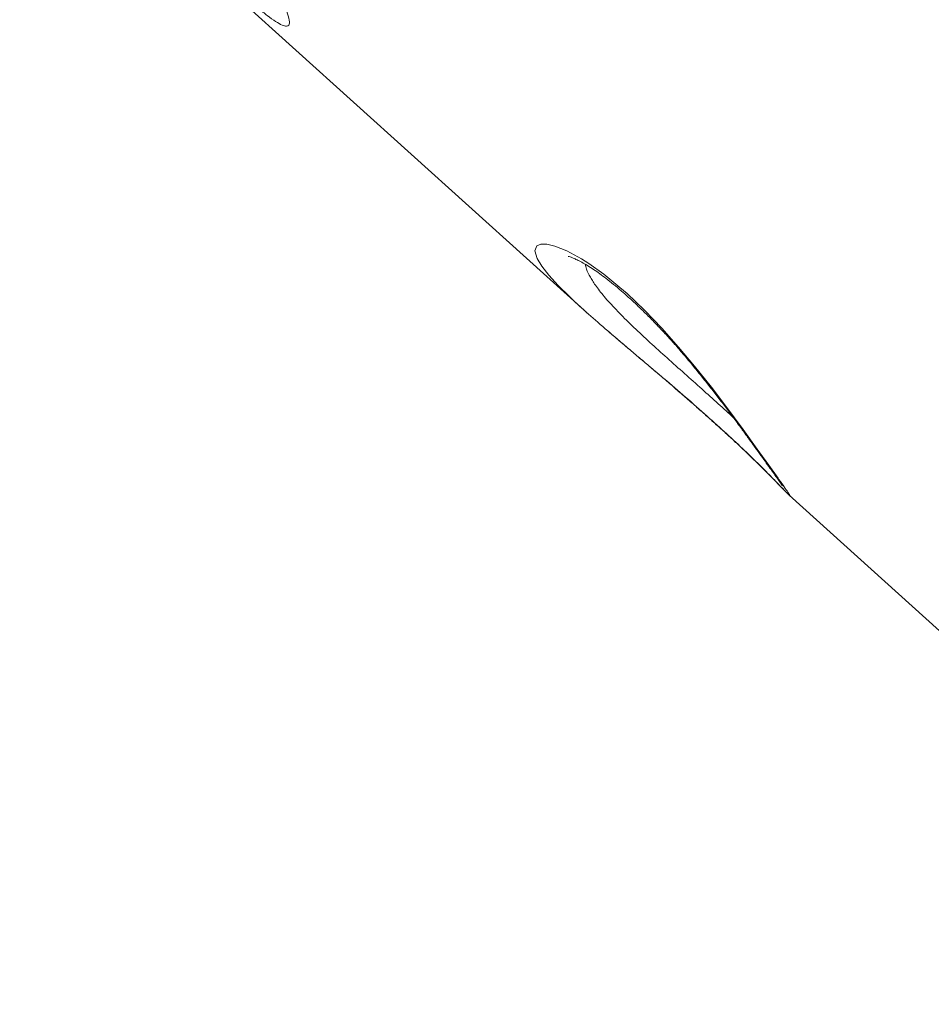
# Model space of a CAD drawing. Units: millimetres. Extents: x -11944 to 22326, y -5684 to 4845.
# Drawn here: x -8535 to -8300, y 2446 to 2700 of the extents above; entities that cross this region are included whole.
import ezdxf

# ---------------------------------------------------------------- set-up
doc = ezdxf.new("R2010")
doc.units = ezdxf.units.MM

msp = doc.modelspace()

# ---------------------------------------------------------------- linework, layer by layer
at = {"color": 7, "linetype": 'Continuous', "lineweight": 15}
for p, q in [((-8535.43, 2756.92), (-8389.57, 2625.33)), ((-8336.75, 2577.73), (-8336.64, 2577.61)), ((-8336.6, 2577.58), (-8336.62, 2577.59)), ((-8336.62, 2577.56), (-8190.8, 2446.01))]:
    msp.add_line(p, q, dxfattribs=at)
at = {"color": 8, "linetype": 'Continuous', "lineweight": 15, "flags": 128}
msp.add_lwpolyline([(-8393.47, 2628.99), (-8396.28, 2631.76), (-8398.7, 2634.42), (-8400.51, 2636.74), (-8401.69, 2638.69), (-8402.29, 2640.7), (-8401.78, 2641.98), (-8400.76, 2642.4), (-8399.2, 2642.39), (-8397.13, 2641.91), (-8394.04, 2640.67), (-8390.29, 2638.63), (-8388.39, 2637.42), (-8384.5, 2634.64), (-8380.32, 2631.24), (-8378.49, 2629.63), (-8373.99, 2625.35), (-8369.5, 2620.69), (-8365.18, 2615.84), (-8361.06, 2610.92), (-8356.71, 2605.46), (-8352.71, 2600.22), (-8348.52, 2594.54), (-8344.85, 2589.48), (-8341.88, 2585.32), (-8339.48, 2581.94), (-8339.48, 2581.94)], dxfattribs=at)
at = {"color": 7, "linetype": 'Continuous', "lineweight": 15}
for points, knots in [([(-8498.6, 2951.75), (-8481.01, 2934.61), (-8440.55, 2895.18), (-8384.71, 2840.75), (-8315.7, 2773.45), (-8244.56, 2704.07), (-8188.79, 2649.69), (-8163.8, 2625.32)], [0, 0, 0, 0, 0.157655, 0.362522, 0.500387, 0.776118, 1, 1, 1, 1]), ([(-8164.4, 2622.5), (-8189.22, 2646.69), (-8265.88, 2721.42), (-8367.93, 2820.98), (-8454.78, 2905.78), (-8489.81, 2940), (-8499.44, 2949.41)], [0, 0, 0, 0, 0.222112, 0.686164, 0.913714, 1, 1, 1, 1]), ([(-8466.41, 2702.56), (-8466.15, 2701.76), (-8465.62, 2700.14), (-8465.75, 2698.96), (-8466.44, 2698.61), (-8467.56, 2698.9), (-8469.21, 2699.84), (-8471.3, 2701.33), (-8473.73, 2703.29), (-8475.96, 2705.21), (-8477.42, 2706.51), (-8477.93, 2706.97)], [0, 0, 0, 0, 0.151655, 0.303171, 0.415126, 0.527001, 0.638919, 0.750738, 0.84903, 0.947285, 1, 1, 1, 1]), ([(-8393.66, 2639.26), (-8393.67, 2639.26), (-8393.7, 2639.26), (-8393.47, 2639.21), (-8392.98, 2639.05), (-8392.2, 2638.73), (-8391.16, 2638.25), (-8389.88, 2637.57), (-8388.37, 2636.68), (-8386.8, 2635.67), (-8385.15, 2634.5), (-8383.41, 2633.18), (-8381.5, 2631.63), (-8379.44, 2629.88), (-8377.27, 2627.93), (-8375.01, 2625.81), (-8372.72, 2623.56), (-8370.41, 2621.19), (-8368.14, 2618.76), (-8365.92, 2616.28), (-8363.74, 2613.74), (-8361.54, 2611.12), (-8359.33, 2608.4), (-8357.14, 2605.63), (-8354.98, 2602.85), (-8352.89, 2600.09), (-8350.87, 2597.38), (-8348.93, 2594.75), (-8347.28, 2592.47), (-8345.99, 2590.69), (-8344.78, 2589.01), (-8343.51, 2587.25), (-8342.16, 2585.39), (-8341, 2583.76), (-8340.02, 2582.39), (-8339.27, 2581.33), (-8338.75, 2580.58), (-8338.47, 2580.15), (-8338.34, 2579.95), (-8338.35, 2579.97), (-8338.35, 2579.98)], [0, 0, 0, 0, 0.0073512, 0.0280873, 0.0504593, 0.0743232, 0.0993898, 0.1253171, 0.1517995, 0.1783347, 0.2009297, 0.2248394, 0.2497474, 0.2755115, 0.3019665, 0.3289319, 0.3562173, 0.3836326, 0.410953, 0.438026, 0.4650952, 0.4933416, 0.5232739, 0.5539811, 0.5854944, 0.6177926, 0.6508176, 0.6844797, 0.7186688, 0.7431383, 0.7609953, 0.7945934, 0.8279188, 0.8608592, 0.8932695, 0.9249259, 0.9518827, 0.9756257, 0.9945405, 1, 1, 1, 1]), ([(-8379.58, 2616.68), (-8380.91, 2617.81), (-8384.08, 2620.5), (-8388.5, 2624.38), (-8391.84, 2627.36), (-8393.24, 2628.76), (-8393.47, 2628.99)], [0, 0, 0, 0, 0.246609, 0.590126, 0.93375, 1, 1, 1, 1]), ([(-8389.62, 2625.4), (-8389.34, 2625.14), (-8388.98, 2624.82), (-8388.59, 2624.47), (-8388.5, 2624.39)], [0, 0, 0, 0, 0.783675, 1, 1, 1, 1]), ([(-8383.46, 2619.98), (-8383.44, 2619.97), (-8382.49, 2619.15), (-8380.6, 2617.53), (-8378.62, 2615.86), (-8377.69, 2615.08)], [0, 0, 0, 0, 0.007893, 0.532979, 1, 1, 1, 1]), ([(-8379.49, 2616.59), (-8378.79, 2616), (-8377.17, 2614.62), (-8374.56, 2612.41), (-8371.73, 2610.01), (-8368.94, 2607.63), (-8366.18, 2605.26), (-8363.44, 2602.89), (-8360.74, 2600.51), (-8358.08, 2598.16), (-8355.49, 2595.84), (-8353.03, 2593.6), (-8350.7, 2591.46), (-8348.55, 2589.44), (-8346.59, 2587.58), (-8344.81, 2585.84), (-8343.18, 2584.23), (-8341.72, 2582.75), (-8340.43, 2581.44), (-8339.31, 2580.29), (-8338.35, 2579.3), (-8337.57, 2578.5), (-8337.09, 2578.01), (-8336.71, 2577.67), (-8336.63, 2577.59)], [0, 0, 0, 0, 0.037065, 0.085369, 0.132862, 0.179377, 0.225252, 0.271505, 0.318312, 0.365531, 0.412976, 0.46039, 0.507494, 0.554049, 0.599836, 0.644847, 0.692047, 0.738908, 0.786732, 0.835599, 0.885787, 0.938264, 0.985411, 1, 1, 1, 1])]:
    msp.add_open_spline(points, degree=3, knots=knots, dxfattribs=at)
at = {"color": 8, "linetype": 'Continuous', "lineweight": 15}
for points, knots in [([(-8389.3, 2637.21), (-8389.21, 2636.81), (-8388.99, 2635.81), (-8388.04, 2633.89), (-8386.45, 2631.41), (-8384.12, 2628.48), (-8381.01, 2625.1), (-8377.31, 2621.42), (-8373.16, 2617.54), (-8368.74, 2613.54), (-8364.2, 2609.48), (-8359.69, 2605.47), (-8355.43, 2601.64), (-8352.55, 2599.04), (-8351.27, 2597.87), (-8351.16, 2597.77)], [0, 0, 0, 0, 0.051831, 0.127911, 0.203668, 0.290226, 0.378703, 0.467152, 0.554851, 0.64254, 0.73005, 0.817562, 0.904705, 0.991849, 1, 1, 1, 1]), ([(-8377.69, 2615.08), (-8376.77, 2614.29), (-8374.89, 2612.71), (-8371.94, 2610.21), (-8368.08, 2606.93), (-8363.27, 2602.81), (-8357.79, 2598), (-8352.65, 2593.35), (-8348.08, 2589.08), (-8344.13, 2585.24), (-8340.95, 2582.05), (-8338.59, 2579.61), (-8337.18, 2578.12), (-8336.87, 2577.83), (-8336.75, 2577.73)], [0, 0, 0, 0, 0.049994, 0.101072, 0.152557, 0.249336, 0.349086, 0.445864, 0.545647, 0.643171, 0.74369, 0.842033, 0.943229, 1, 1, 1, 1]), ([(-8339.48, 2581.94), (-8339.27, 2581.65), (-8338.55, 2580.63), (-8337.56, 2579.23), (-8336.71, 2578), (-8336.35, 2577.42), (-8336.32, 2577.31), (-8336.55, 2577.53), (-8336.6, 2577.58)], [0, 0, 0, 0, 0.087851, 0.306288, 0.525443, 0.74376, 0.943207, 1, 1, 1, 1])]:
    msp.add_open_spline(points, degree=3, knots=knots, dxfattribs=at)

doc.saveas('drawing.dxf')
